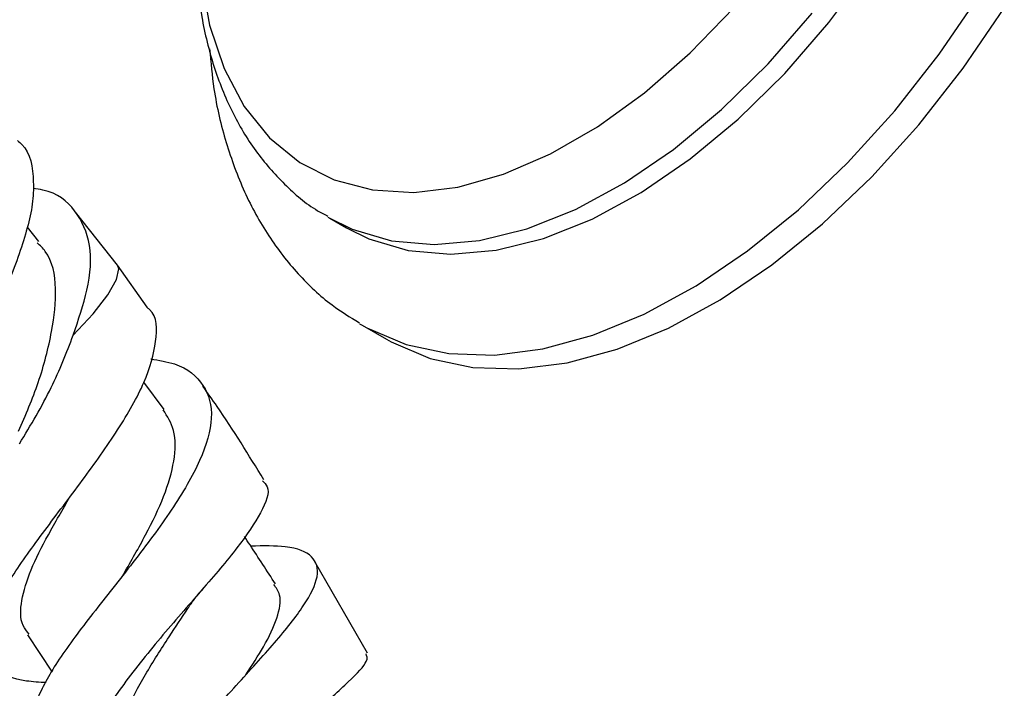
# Model space of a CAD drawing. Units: millimetres. Extents: x 5 to 995, y 5 to 995.
# Drawn here: x 772 to 793, y 198 to 212 of the extents above; entities that cross this region are included whole.
import ezdxf

# ---------------------------------------------------------------- set-up
doc = ezdxf.new("R2010")
doc.units = ezdxf.units.MM

msp = doc.modelspace()

# ---------------------------------------------------------------- linework, layer by layer
at = {"color": 7, "linetype": 'Continuous', "lineweight": 25}
for p, q in [((774.014, 207.211), (773.127, 208.336)), ((778.526, 208.207), (778.879, 208.003)), ((772.344, 207.714), (772.104, 208.019)), ((774.644, 206.318), (774.016, 207.208)), ((779.159, 205.965), (779.216, 205.932)), ((779.216, 205.932), (779.728, 205.636)), ((775.01, 204.146), (774.58, 204.726)), ((779.326, 198.973), (778.202, 200.926)), ((772.108, 199.36), (772.627, 198.565))]:
    msp.add_line(p, q, dxfattribs=at)
at = {"color": 7, "linetype": 'Continuous', "lineweight": 25, "flags": 128}
for points in [[(778.879, 208.003), (779.358, 207.767), (780.192, 207.521), (781.096, 207.44), (782.059, 207.526), (783.063, 207.776), (784.096, 208.186), (785.14, 208.752), (786.18, 209.464), (787.201, 210.311), (788.186, 211.281), (789.121, 212.359), (789.992, 213.528)], [(775.785, 213.336), (775.973, 212.306), (776.283, 211.383), (776.71, 210.581), (777.248, 209.913), (777.887, 209.39), (778.619, 209.019), (779.431, 208.807), (780.31, 208.756), (781.243, 208.868), (782.215, 209.141), (783.21, 209.57), (784.214, 210.15), (785.209, 210.87), (786.181, 211.719), (787.114, 212.684)], [(779.728, 205.636), (779.826, 205.581), (780.657, 205.229), (781.565, 205.037), (782.538, 205.005), (783.563, 205.136), (784.627, 205.428), (785.716, 205.875), (786.816, 206.474), (787.911, 207.215), (788.99, 208.09), (790.036, 209.086), (791.036, 210.192), (791.978, 211.391), (792.85, 212.67)], [(773.077, 205.721), (773.502, 206.179), (773.814, 206.579), (773.998, 206.903), (774.045, 207.133), (774.016, 207.208)]]:
    msp.add_lwpolyline(points, dxfattribs=at)
at = {"color": 8, "linetype": 'Continuous', "lineweight": 25, "flags": 128}
for points in [[(779.216, 205.932), (779.313, 205.877), (780.145, 205.525), (781.053, 205.333), (782.025, 205.301), (783.051, 205.432), (784.114, 205.724), (785.203, 206.171), (786.303, 206.77), (787.399, 207.511), (788.477, 208.386), (789.523, 209.382), (790.524, 210.488), (791.466, 211.687), (792.337, 212.966)], [(778.487, 208.229), (779.004, 207.971), (779.838, 207.725), (780.743, 207.645), (781.705, 207.73), (782.71, 207.98), (783.742, 208.391), (784.786, 208.956), (785.827, 209.668), (786.847, 210.515), (787.833, 211.485), (788.768, 212.563)]]:
    msp.add_lwpolyline(points, dxfattribs=at)
at = {"color": 7, "linetype": 'Continuous', "lineweight": 25}
for points, knots in [([(775.661, 214.229), (775.664, 214.021), (775.674, 213.42), (775.787, 212.471), (776.042, 211.421), (776.426, 210.467), (776.928, 209.623), (777.547, 208.922), (778.073, 208.462), (778.413, 208.286), (778.487, 208.248)], [0, 0, 0, 0, 0.080186, 0.231105, 0.382028, 0.531631, 0.678555, 0.821777, 0.961278, 1, 1, 1, 1]), ([(775.974, 211.801), (776, 211.516), (776.061, 210.824), (776.306, 209.806), (776.691, 208.758), (777.203, 207.822), (777.831, 207.018), (778.481, 206.396), (778.956, 206.107), (779.154, 205.987)], [0, 0, 0, 0, 0.112868, 0.274179, 0.434132, 0.59136, 0.744756, 0.894084, 1, 1, 1, 1]), ([(771.892, 209.854), (771.925, 209.828), (772.163, 209.638), (772.244, 209.138), (772.225, 208.517), (772.069, 207.837), (771.736, 206.863), (771.226, 205.805), (770.854, 205.203), (770.721, 204.988)], [0, 0, 0, 0, 0.0343411, 0.2475573, 0.3543641, 0.4578923, 0.667107, 0.8810919, 1, 1, 1, 1]), ([(773.077, 205.721), (773.187, 206.049), (773.426, 206.758), (773.492, 207.665), (773.144, 208.407), (772.706, 208.777), (772.295, 208.827), (772.223, 208.836)], [0, 0, 0, 0, 0.2095242, 0.453766, 0.6972384, 0.9469705, 1, 1, 1, 1]), ([(771.918, 203.686), (772.066, 204.028), (772.368, 204.725), (772.641, 205.807), (772.746, 206.736), (772.62, 207.391), (772.372, 207.628), (772.31, 207.687)], [0, 0, 0, 0, 0.228087, 0.4653168, 0.6884943, 0.9225927, 1, 1, 1, 1]), ([(772.505, 198.345), (772.358, 198.353), (771.876, 198.379), (771.395, 198.613), (771.132, 199.071), (771.276, 199.738), (771.747, 200.583), (772.46, 201.568), (773.28, 202.64), (774.051, 203.724), (774.638, 204.746), (774.867, 205.609), (774.863, 206.135), (774.662, 206.301), (774.642, 206.317)], [0, 0, 0, 0, 0.0410626, 0.1344503, 0.2269535, 0.3191632, 0.4118925, 0.5057994, 0.6010135, 0.6972898, 0.7942457, 0.8915383, 0.9894125, 1, 1, 1, 1]), ([(771.936, 203.418), (772.175, 203.815), (772.633, 204.576), (772.933, 205.35), (773.077, 205.721)], [0, 0, 0, 0, 0.520471, 1, 1, 1, 1]), ([(774.722, 205.22), (774.899, 205.19), (775.419, 205.102), (775.897, 204.685), (776.084, 204.004), (775.823, 203.09), (775.204, 202.033), (774.366, 200.909), (773.489, 199.815), (772.74, 198.826), (772.288, 198.011), (772.138, 197.468), (772.292, 197.271), (772.339, 197.211)], [0, 0, 0, 0, 0.054433, 0.160009, 0.26685, 0.373191, 0.478549, 0.581353, 0.680882, 0.776726, 0.869508, 0.960119, 1, 1, 1, 1]), ([(777.125, 202.65), (776.805, 203.176), (776.394, 203.85), (775.933, 204.495), (775.832, 204.637)], [0, 0, 0, 0, 0.7803, 1, 1, 1, 1]), ([(774.151, 200.657), (774.31, 200.934), (774.634, 201.497), (775.028, 202.316), (775.246, 203.069), (775.265, 203.698), (775.076, 204), (774.99, 204.137)], [0, 0, 0, 0, 0.198413, 0.403207, 0.611557, 0.822748, 1, 1, 1, 1]), ([(777.096, 202.631), (777.136, 202.592), (777.28, 202.449), (777.098, 201.979), (776.604, 201.238), (775.819, 200.321), (774.924, 199.301), (774.07, 198.241), (773.42, 197.216), (773.092, 196.295), (773.178, 195.543), (773.539, 195.041), (773.985, 194.873), (774.136, 194.815)], [0, 0, 0, 0, 0.0393168, 0.1426963, 0.2457296, 0.3483299, 0.4506196, 0.5524062, 0.6533096, 0.7530771, 0.8517479, 0.9497034, 1, 1, 1, 1]), ([(772.141, 199.376), (772.093, 199.435), (771.94, 199.62), (771.96, 200.078), (772.153, 200.725), (772.535, 201.479), (772.857, 202.022), (773.01, 202.299), (773.013, 202.303)], [0, 0, 0, 0, 0.101947, 0.325128, 0.548137, 0.771743, 0.996709, 1, 1, 1, 1]), ([(777.372, 200.442), (777.192, 200.718), (776.973, 201.053), (776.754, 201.389), (776.716, 201.448)], [0, 0, 0, 0, 0.823203, 1, 1, 1, 1]), ([(774.188, 193.824), (774.178, 193.835), (774.002, 194.02), (774.019, 194.549), (774.264, 195.384), (774.865, 196.336), (775.668, 197.328), (776.56, 198.309), (777.393, 199.222), (778.024, 200.012), (778.326, 200.635), (778.202, 201.05), (777.713, 201.258), (777.111, 201.248), (776.849, 201.244)], [0, 0, 0, 0, 0.0051681, 0.0908748, 0.1764991, 0.2627747, 0.3503802, 0.4398987, 0.5318857, 0.6267098, 0.7239881, 0.8232104, 0.923123, 1, 1, 1, 1]), ([(774.157, 200.667), (774.146, 200.649), (774.124, 200.613), (774.091, 200.571), (774.075, 200.549)], [0, 0, 0, 0, 0.499859, 1, 1, 1, 1]), ([(775.516, 199.922), (775.515, 199.922), (775.514, 199.922), (775.529, 199.948), (775.581, 200.025), (775.687, 200.168), (775.803, 200.303), (775.853, 200.36)], [0, 0, 0, 0, 0.0751087, 0.2141558, 0.3642011, 0.7277798, 1, 1, 1, 1]), ([(776.742, 198.512), (776.876, 198.716), (777.17, 199.165), (777.429, 199.733), (777.515, 200.175), (777.388, 200.357), (777.34, 200.427)], [0, 0, 0, 0, 0.239522, 0.5282, 0.820207, 1, 1, 1, 1]), ([(774.166, 195.966), (774.098, 196.082), (773.925, 196.375), (773.954, 196.978), (774.178, 197.722), (774.597, 198.519), (775.08, 199.271), (775.381, 199.72), (775.514, 199.918)], [0, 0, 0, 0, 0.12063, 0.30384, 0.486932, 0.670399, 0.85485, 1, 1, 1, 1]), ([(775.716, 191.345), (775.485, 191.553), (775.02, 191.972), (774.827, 192.845), (775.024, 193.835), (775.586, 194.895), (776.407, 195.945), (777.349, 196.918), (778.258, 197.753), (778.962, 198.392), (779.359, 198.803), (779.314, 198.91), (779.295, 198.955)], [0, 0, 0, 0, 0.100387, 0.202046, 0.303556, 0.405356, 0.507913, 0.611355, 0.715574, 0.820389, 0.925553, 1, 1, 1, 1])]:
    msp.add_open_spline(points, degree=3, knots=knots, dxfattribs=at)

doc.saveas('drawing.dxf')
